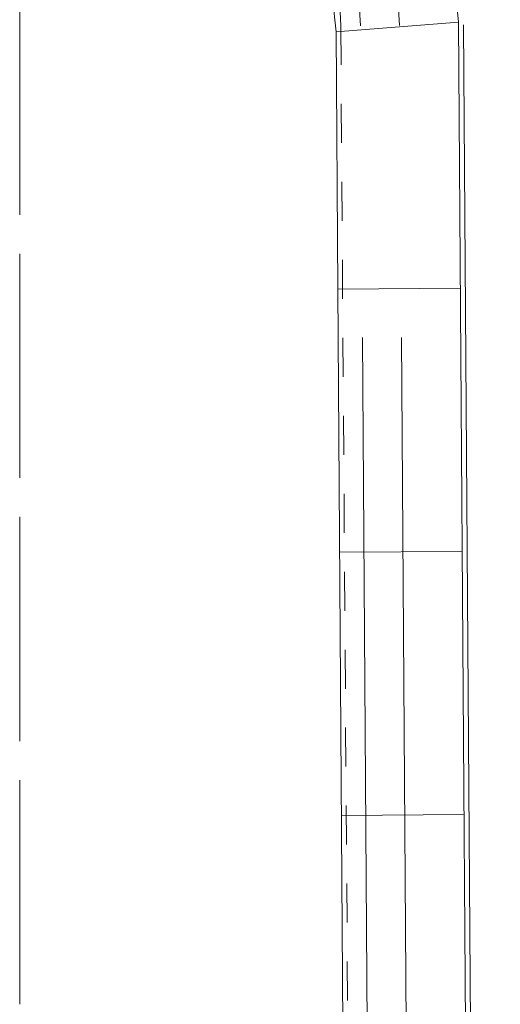
# Model space of a CAD drawing. Units: metres. Extents: x -5.2 to 67.4, y -3.2 to 64.8.
# Drawn here: x 64.9 to 67.4, y 33 to 38 of the extents above; entities that cross this region are included whole.
import ezdxf

# ---------------------------------------------------------------- set-up
doc = ezdxf.new("R2010")
doc.units = ezdxf.units.M
doc.linetypes.add('KURZGESTRICHELT', pattern=[0.4, 0.2, -0.2])
doc.linetypes.add('VERDECKT', pattern=[9.525, 6.35, -3.175])
doc.layers.add('Standard', color=7, linetype='Continuous', lineweight=25)

msp = doc.modelspace()

# ---------------------------------------------------------------- linework, layer by layer
at = {"layer": 'Standard', "color": 40, "linetype": 'Continuous', "lineweight": 13}
for p, q in [((67.1823, 38.0146), (67.0474, 39.3274)), ((66.5531, 37.9656), (66.4289, 39.2035)), ((67.1823, 38.0146), (66.5531, 37.9656)), ((67.3712, 10.9854), (67.1823, 38.0146)), ((67.3961, 11.0009), (67.2074, 38.0003)), ((66.5618, 36.6457), (66.5531, 37.9656)), ((67.1918, 36.6501), (66.5618, 36.6457)), ((66.7411, 10.9964), (66.5618, 36.6457)), ((67.2013, 35.3002), (66.5713, 35.2958)), ((67.2107, 33.9502), (66.5807, 33.9458))]:
    msp.add_line(p, q, dxfattribs=at)
at = {"layer": 'Standard', "color": 220, "linetype": 'Continuous', "lineweight": 13}
for p, q in [((64.93, 37.0269), (64.93, 38.177)), ((64.93, 35.6769), (64.93, 36.827)), ((64.93, 34.3269), (64.93, 35.477)), ((64.93, 32.9769), (64.93, 34.127))]:
    msp.add_line(p, q, dxfattribs=at)
at = {"layer": 'Standard', "color": 4, "linetype": 'KURZGESTRICHELT', "lineweight": 13}
msp.add_line((66.7661, 10.9965), (66.5774, 37.9971), dxfattribs=at)
at = {"layer": 'Standard', "color": 180, "linetype": 'VERDECKT', "lineweight": 13}
for p, q in [((66.8661, 10.9972), (66.6774, 37.9978)), ((67.0661, 10.9986), (66.8774, 37.9992))]:
    msp.add_line(p, q, dxfattribs=at)
for radius in [6.7006, 6.5006]:
    msp.add_arc((60.1776, 37.9511), radius, 0.4005, 153.38821, dxfattribs=at)
at = {"layer": 'Standard', "color": 4, "linetype": 'KURZGESTRICHELT', "lineweight": 13}
msp.add_arc((60.1776, 37.9511), 6.4006, 0.4005, 153.38821, dxfattribs=at)

doc.saveas('drawing.dxf')
